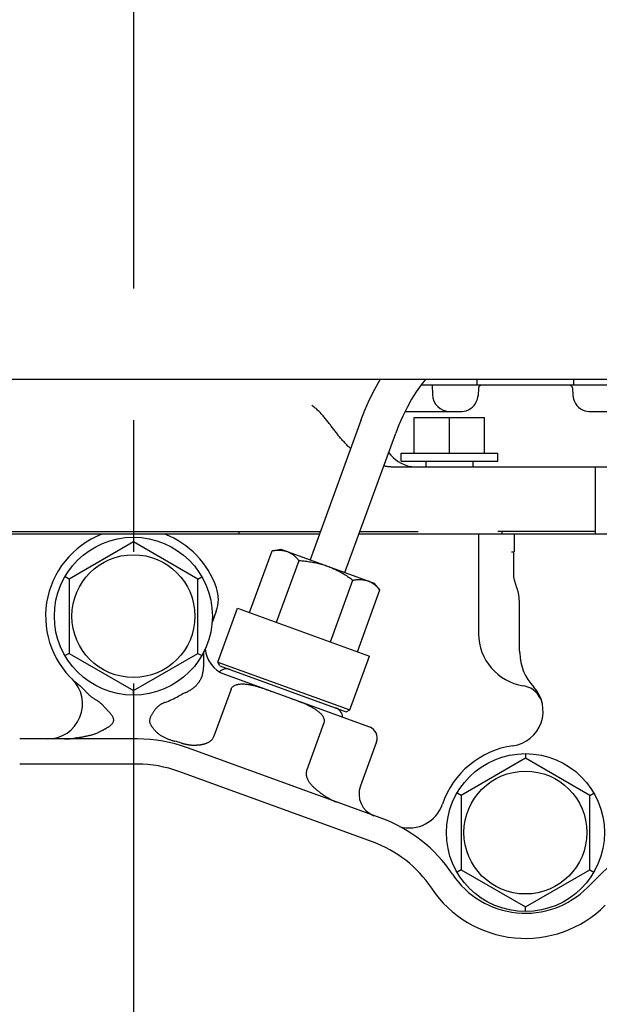
# Model space of a CAD drawing. Units: millimetres. Extents: x -418 to 0, y 0 to 296.
# Drawn here: x -186 to -179, y 248 to 260 of the extents above; entities that cross this region are included whole.
import ezdxf

# ---------------------------------------------------------------- set-up
doc = ezdxf.new("R2010")
doc.units = ezdxf.units.MM
doc.linetypes.add('CENTER', pattern=[12, 7.5, -1.5, 1.5, -1.5])
doc.layers.add('VIEW0001', color=7, linetype='Continuous')

msp = doc.modelspace()

# ---------------------------------------------------------------- linework, layer by layer
at = {"layer": 'VIEW0001', "color": 7, "linetype": 'CENTER'}
msp.add_line((-184.397, 264.108), (-184.397, 232.078), dxfattribs=at)
at = {"layer": 'VIEW0001', "color": 120, "linetype": 'Continuous'}
for p, q in [((-172.298, 255.573), (-196.296, 255.573)), ((-180.48, 255.507), (-180.48, 255.573)), ((-179.381, 255.507), (-179.381, 255.573)), ((-177.864, 255.507), (-181.122, 255.507)), ((-180.994, 255.507), (-180.991, 255.4)), ((-180.466, 255.475), (-180.471, 255.387)), ((-179.395, 255.475), (-179.39, 255.386)), ((-181.807, 255.105), (-182.385, 253.516)), ((-181.303, 255.207), (-180.662, 255.207)), ((-181.197, 254.733), (-181.197, 255.14)), ((-181.197, 255.14), (-180.397, 255.14)), ((-180.797, 254.733), (-180.797, 255.14)), ((-180.397, 254.733), (-180.397, 255.14)), ((-179.2, 255.207), (-177.864, 255.207)), ((-181.987, 253.371), (-181.409, 254.96)), ((-181.347, 254.64), (-181.347, 254.733)), ((-181.347, 254.733), (-180.247, 254.733)), ((-180.247, 254.64), (-180.247, 254.733)), ((-177.85, 254.573), (-181.432, 254.573)), ((-181.347, 254.64), (-180.247, 254.64)), ((-181.064, 254.64), (-181.064, 254.573)), ((-180.53, 254.64), (-180.53, 254.573)), ((-179.131, 253.807), (-179.131, 254.573)), ((-182.279, 253.807), (-190.761, 253.807)), ((-186.954, 253.84), (-182.267, 253.84)), ((-184.397, 253.84), (-184.397, 253.807)), ((-184.397, 253.773), (-184.397, 253.72)), ((-183.197, 253.84), (-183.197, 253.807)), ((-173.345, 253.807), (-181.829, 253.807)), ((-181.816, 253.84), (-181.153, 253.84)), ((-180.464, 253.807), (-180.464, 252.674)), ((-179.131, 253.84), (-180.247, 253.84)), ((-180.197, 253.807), (-180.197, 253.84)), ((-180.059, 253.807), (-180.059, 253.607)), ((-184.397, 253.72), (-185.13, 253.297)), ((-183.663, 253.297), (-184.397, 253.72)), ((-183.074, 252.915), (-182.818, 253.62)), ((-182.818, 253.62), (-182.718, 253.637)), ((-182.718, 253.637), (-181.653, 253.25)), ((-180.09, 253.607), (-180.059, 253.607)), ((-180.064, 253.34), (-180.064, 253.607)), ((-182.766, 252.804), (-182.51, 253.508)), ((-185.13, 253.297), (-185.176, 253.323)), ((-183.663, 253.297), (-183.617, 253.323)), ((-185.13, 253.297), (-185.13, 252.45)), ((-183.663, 252.45), (-183.663, 253.297)), ((-182.152, 252.58), (-181.896, 253.284)), ((-181.588, 253.173), (-181.653, 253.25)), ((-181.844, 252.468), (-181.588, 253.173)), ((-180, 252.674), (-180, 253.004)), ((-183.453, 252.931), (-183.5, 252.803)), ((-183.434, 252.351), (-183.211, 252.965)), ((-183.211, 252.965), (-181.707, 252.419)), ((-185.13, 252.45), (-185.176, 252.424)), ((-185.13, 252.45), (-184.397, 252.027)), ((-184.397, 252.027), (-183.663, 252.45)), ((-183.663, 252.45), (-183.617, 252.424)), ((-181.93, 251.805), (-181.707, 252.419)), ((-183.414, 252.309), (-183.434, 252.351)), ((-183.434, 252.351), (-181.93, 251.805)), ((-183.414, 252.309), (-181.973, 251.785)), ((-183.36, 252.213), (-181.707, 251.611)), ((-184.397, 251.974), (-184.397, 252.027)), ((-183.284, 252.043), (-183.479, 251.507)), ((-181.973, 251.785), (-181.93, 251.805)), ((-182.227, 251.658), (-182.422, 251.122)), ((-184.351, 251.474), (-185.692, 251.474)), ((-181.628, 251.44), (-181.81, 250.939)), ((-181.576, 250.571), (-183.781, 251.373)), ((-179.931, 251.307), (-179.931, 251.254)), ((-184.351, 251.187), (-185.692, 251.187)), ((-179.931, 251.254), (-180.664, 250.83)), ((-179.197, 250.83), (-179.931, 251.254)), ((-181.674, 250.302), (-183.879, 251.104)), ((-178.019, 250.986), (-179.223, 249.781)), ((-180.664, 250.83), (-180.71, 250.857)), ((-179.197, 250.83), (-179.151, 250.857)), ((-180.664, 250.83), (-180.664, 249.984)), ((-179.197, 249.984), (-179.197, 250.83)), ((-180.664, 249.984), (-180.71, 249.957)), ((-180.664, 249.984), (-179.931, 249.56)), ((-179.931, 249.56), (-179.197, 249.984)), ((-179.197, 249.984), (-179.151, 249.957)), ((-179.931, 249.507), (-179.931, 249.56))]:
    msp.add_line(p, q, dxfattribs=at)
for points in [[(-181.807, 255.105), (-181.762, 255.22), (-181.708, 255.343), (-181.648, 255.463), (-181.585, 255.573)], [(-181.07, 255.573), (-181.118, 255.512), (-181.174, 255.432), (-181.229, 255.346), (-181.28, 255.253), (-181.328, 255.155), (-181.373, 255.054), (-181.409, 254.96)], [(-180.662, 255.207), (-180.652, 255.207), (-180.629, 255.21), (-180.605, 255.216), (-180.58, 255.225), (-180.557, 255.239), (-180.535, 255.256), (-180.515, 255.276), (-180.499, 255.299), (-180.487, 255.323), (-180.478, 255.348), (-180.472, 255.373), (-180.471, 255.387)], [(-179.39, 255.387), (-179.388, 255.372), (-179.383, 255.347), (-179.374, 255.322), (-179.362, 255.298), (-179.346, 255.276), (-179.326, 255.255), (-179.304, 255.238), (-179.281, 255.225), (-179.256, 255.215), (-179.232, 255.21), (-179.21, 255.207), (-179.2, 255.207)], [(-179.74, 251.881), (-179.745, 251.9), (-179.757, 251.931), (-179.773, 251.96), (-179.793, 251.988), (-179.816, 252.012), (-179.842, 252.034), (-179.871, 252.052), (-179.902, 252.066), (-179.934, 252.076), (-179.957, 252.081)]]:
    msp.add_lwpolyline(points, dxfattribs=at)
for centre, radius in [((-184.397, 252.874), 0.9), ((-184.397, 252.874), 0.7), ((-179.931, 250.407), 0.9), ((-179.931, 250.407), 0.7)]:
    msp.add_circle(centre, radius, dxfattribs=at)
for centre, radius, start, end in [((-180.432, 255.473), 0.0333, 90, 176.5318), ((-179.429, 255.473), 0.0333, 3.4682, 90), ((-180.791, 255.407), 0.2, 182, 270), ((-181.164, 254.973), 0.4, 215.5104, 259.1931), ((-181.264, 254.45), 0.133, 68.2885, 79.1931), ((-184.397, 252.874), 1, 111.0395, 231.2386), ((-184.397, 252.874), 1, 18.9424, 68.9605), ((-183.829, 253.068), 0.4, 340, 18.9424), ((-180.37, 253.058), 0.367, 13.9392, 16.3107), ((-179.864, 252.674), 0.6, 180, 261.0584), ((-183.151, 252.457), 0.448, 180.0156, 181.4443), ((-183.246, 252.526), 0.333, 184.1247, 250), ((-179.111, 252.484), 0.886, 180.5411, 182.1288), ((-179.397, 252.474), 0.6, 182.1122, 222.9132), ((-183.336, 252.152), 0.12, 70.022, 132.5835), ((-185.376, 251.874), 0.4, 270, 45.5856), ((-183.679, 252.2), 0.0632, 337.2595, 342.5482), ((-184.397, 252.874), 1.047, 290.0839, 299.4346), ((-183.493, 251.272), 0.792, 115.3831, 119.4177), ((-183.413, 251.105), 0.977, 113.3722, 115.4459), ((-180.13, 251.793), 0.4, 278.174, 42.9132), ((-182.133, 251.715), 0.12, 3.624, 70.022), ((-181.753, 251.486), 0.133, 340, 70), ((-184.743, 249.515), 1.995, 98.6465, 98.9821), ((-184.351, 249.807), 1.667, 70, 90), ((-184.352, 249.807), 1.697, 72.7691, 75.3733), ((-183.718, 252.333), 0.929, 270.5272, 271.827), ((-179.931, 250.407), 1, 98.174, 161.1314), ((-184.351, 249.807), 1.38, 70, 90), ((-181.56, 250.848), 0.267, 160, 248.8504), ((-181.255, 250.86), 0.4, 253.8985, 341.1314), ((-182.146, 249.005), 1.667, 33.7942, 70), ((-182.146, 249.005), 1.38, 33.7942, 70), ((-179.931, 250.488), 1, 213.7942, 315), ((-179.931, 250.488), 1.287, 213.7942, 315)]:
    msp.add_arc(centre, radius, start, end, dxfattribs=at)
for points, knots in [([(-181.924, 254.785), (-181.935, 254.795), (-181.958, 254.817), (-181.99, 254.851), (-182.021, 254.886), (-182.052, 254.922), (-182.081, 254.958), (-182.11, 254.996), (-182.139, 255.034), (-182.168, 255.072), (-182.197, 255.109), (-182.226, 255.147), (-182.257, 255.182), (-182.29, 255.216), (-182.325, 255.247), (-182.351, 255.266), (-182.364, 255.274)], [0, 0, 0, 0, 0.046952, 0.0938187, 0.1407, 0.1876688, 0.2347755, 0.2820523, 0.3295182, 0.3771758, 0.4249064, 0.472518, 0.5198694, 0.5669121, 0.6137317, 0.6605903, 0.6605903, 0.6605903, 0.6605903]), ([(-181.432, 254.573), (-181.436, 254.573), (-181.442, 254.573), (-181.453, 254.574), (-181.463, 254.574), (-181.474, 254.575), (-181.484, 254.576), (-181.494, 254.577), (-181.505, 254.578), (-181.515, 254.58), (-181.525, 254.581), (-181.535, 254.583), (-181.542, 254.584), (-181.546, 254.585)], [0, 0, 0, 0, 0.0103727, 0.0207501, 0.0311324, 0.0415196, 0.0519109, 0.0623052, 0.0727008, 0.0830957, 0.0934875, 0.1038733, 0.1142498, 0.1142498, 0.1142498, 0.1142498]), ([(-182.818, 253.62), (-182.814, 253.62), (-182.806, 253.622), (-182.794, 253.623), (-182.781, 253.625), (-182.769, 253.626), (-182.757, 253.627), (-182.744, 253.627), (-182.732, 253.627), (-182.719, 253.626), (-182.707, 253.625), (-182.695, 253.623), (-182.682, 253.621), (-182.67, 253.619), (-182.659, 253.615), (-182.651, 253.613), (-182.647, 253.611)], [0, 0, 0, 0, 0.0122927, 0.0245823, 0.03689, 0.0492396, 0.0616399, 0.0740734, 0.086522, 0.0989703, 0.1114055, 0.1238182, 0.1362024, 0.1485563, 0.1608823, 0.1731879, 0.1731879, 0.1731879, 0.1731879]), ([(-182.647, 253.611), (-182.643, 253.61), (-182.635, 253.607), (-182.624, 253.602), (-182.613, 253.596), (-182.602, 253.59), (-182.592, 253.583), (-182.582, 253.576), (-182.572, 253.569), (-182.562, 253.561), (-182.553, 253.553), (-182.544, 253.544), (-182.535, 253.536), (-182.527, 253.526), (-182.518, 253.517), (-182.513, 253.511), (-182.51, 253.508)], [0, 0, 0, 0, 0.0123249, 0.024659, 0.0369983, 0.0493381, 0.0616829, 0.0740416, 0.086419, 0.0988158, 0.111229, 0.1236525, 0.1360771, 0.1484908, 0.1608794, 0.1732265, 0.1732265, 0.1732265, 0.1732265]), ([(-182.51, 253.508), (-182.5, 253.507), (-182.48, 253.506), (-182.45, 253.503), (-182.42, 253.499), (-182.39, 253.495), (-182.361, 253.49), (-182.331, 253.484), (-182.301, 253.478), (-182.272, 253.471), (-182.243, 253.463), (-182.214, 253.454), (-182.195, 253.447), (-182.186, 253.444)], [0, 0, 0, 0, 0.0301294, 0.0603177, 0.0905444, 0.1207913, 0.1510423, 0.1812843, 0.2115068, 0.2417023, 0.2718666, 0.3019992, 0.3321032, 0.3321032, 0.3321032, 0.3321032]), ([(-182.186, 253.444), (-182.176, 253.44), (-182.158, 253.433), (-182.13, 253.421), (-182.102, 253.409), (-182.075, 253.396), (-182.048, 253.382), (-182.022, 253.367), (-181.996, 253.352), (-181.97, 253.336), (-181.945, 253.319), (-181.92, 253.302), (-181.904, 253.29), (-181.896, 253.284)], [0, 0, 0, 0, 0.030104, 0.0602366, 0.0904009, 0.1205964, 0.1508189, 0.1810609, 0.2113119, 0.2415588, 0.2717855, 0.3019738, 0.3321032, 0.3321032, 0.3321032, 0.3321032]), ([(-180.017, 253.162), (-180.018, 253.166), (-180.021, 253.174), (-180.025, 253.187), (-180.029, 253.199), (-180.033, 253.212), (-180.037, 253.225), (-180.041, 253.237), (-180.045, 253.25), (-180.049, 253.262), (-180.053, 253.275), (-180.056, 253.288), (-180.059, 253.301), (-180.062, 253.314), (-180.064, 253.327), (-180.064, 253.336), (-180.064, 253.34)], [0, 0, 0, 0, 0.0131827, 0.0263479, 0.039509, 0.0526792, 0.0658715, 0.0790987, 0.0923737, 0.1056995, 0.1190402, 0.1323553, 0.1456171, 0.1588168, 0.1719721, 0.1851339, 0.1851339, 0.1851339, 0.1851339]), ([(-181.896, 253.284), (-181.892, 253.285), (-181.883, 253.286), (-181.871, 253.288), (-181.859, 253.29), (-181.847, 253.291), (-181.834, 253.291), (-181.822, 253.292), (-181.809, 253.291), (-181.797, 253.291), (-181.785, 253.29), (-181.772, 253.288), (-181.76, 253.286), (-181.748, 253.283), (-181.736, 253.28), (-181.728, 253.277), (-181.725, 253.276)], [0, 0, 0, 0, 0.0122927, 0.0245823, 0.03689, 0.0492396, 0.0616399, 0.0740734, 0.086522, 0.0989703, 0.1114055, 0.1238182, 0.1362024, 0.1485563, 0.1608823, 0.1731879, 0.1731879, 0.1731879, 0.1731879]), ([(-181.725, 253.276), (-181.722, 253.275), (-181.718, 253.274), (-181.712, 253.271), (-181.706, 253.268), (-181.7, 253.265), (-181.694, 253.262), (-181.688, 253.259), (-181.682, 253.256), (-181.676, 253.252), (-181.671, 253.249), (-181.665, 253.245), (-181.661, 253.242), (-181.66, 253.241)], [0, 0, 0, 0, 0.00671248, 0.01343337, 0.02016165, 0.02689593, 0.03363456, 0.04037555, 0.04711668, 0.05385546, 0.06058918, 0.06731494, 0.07402965, 0.07402965, 0.07402965, 0.07402965]), ([(-181.66, 253.241), (-181.658, 253.24), (-181.654, 253.237), (-181.648, 253.232), (-181.643, 253.228), (-181.637, 253.223), (-181.632, 253.219), (-181.627, 253.214), (-181.622, 253.209), (-181.617, 253.204), (-181.612, 253.199), (-181.607, 253.194), (-181.602, 253.189), (-181.597, 253.183), (-181.593, 253.178), (-181.59, 253.174), (-181.588, 253.173)], [0, 0, 0, 0, 0.00707949, 0.01415999, 0.02124174, 0.02832457, 0.03540872, 0.04249463, 0.04958246, 0.05667207, 0.06376301, 0.0708546, 0.07794586, 0.08503559, 0.09212238, 0.09920457, 0.09920457, 0.09920457, 0.09920457]), ([(-180, 253.004), (-180, 253.009), (-180, 253.017), (-180, 253.031), (-180, 253.044), (-180.001, 253.057), (-180.002, 253.07), (-180.003, 253.083), (-180.004, 253.096), (-180.006, 253.109), (-180.008, 253.122), (-180.01, 253.134), (-180.012, 253.143), (-180.013, 253.147)], [0, 0, 0, 0, 0.0130318, 0.0260892, 0.0391614, 0.0522389, 0.0653139, 0.0783802, 0.0914337, 0.1044728, 0.1174982, 0.1305139, 0.1435267, 0.1435267, 0.1435267, 0.1435267]), ([(-179.997, 252.476), (-179.997, 252.482), (-179.998, 252.494), (-179.998, 252.512), (-179.998, 252.53), (-179.998, 252.548), (-179.999, 252.566), (-179.999, 252.584), (-179.999, 252.602), (-179.999, 252.62), (-179.999, 252.638), (-180, 252.656), (-180, 252.668), (-180, 252.674)], [0, 0, 0, 0, 0.0179599, 0.03592, 0.0538803, 0.0718406, 0.089801, 0.1077612, 0.1257213, 0.1436811, 0.1616407, 0.1796003, 0.1975599, 0.1975599, 0.1975599, 0.1975599]), ([(-183.599, 252.446), (-183.599, 252.44), (-183.598, 252.427), (-183.598, 252.408), (-183.598, 252.389), (-183.598, 252.37), (-183.598, 252.351), (-183.599, 252.332), (-183.599, 252.313), (-183.6, 252.294), (-183.602, 252.274), (-183.604, 252.255), (-183.606, 252.236), (-183.61, 252.218), (-183.614, 252.199), (-183.617, 252.187), (-183.619, 252.181)], [0, 0, 0, 0, 0.019059, 0.0381075, 0.0571534, 0.0762056, 0.0952732, 0.1143664, 0.133496, 0.1526654, 0.1718471, 0.1910123, 0.2101421, 0.2292306, 0.2482869, 0.2673389, 0.2673389, 0.2673389, 0.2673389]), ([(-184.944, 252.019), (-184.946, 252.021), (-184.951, 252.026), (-184.957, 252.033), (-184.964, 252.04), (-184.971, 252.048), (-184.978, 252.054), (-184.986, 252.061), (-184.993, 252.068), (-185, 252.075), (-185.008, 252.081), (-185.015, 252.088), (-185.02, 252.092), (-185.023, 252.094)], [0, 0, 0, 0, 0.0098887, 0.0197832, 0.0296815, 0.0395815, 0.0494817, 0.0593808, 0.0692777, 0.0791718, 0.0890628, 0.0989509, 0.1088366, 0.1088366, 0.1088366, 0.1088366]), ([(-183.621, 252.175), (-183.624, 252.17), (-183.629, 252.159), (-183.637, 252.143), (-183.647, 252.127), (-183.657, 252.112), (-183.669, 252.098), (-183.681, 252.084), (-183.694, 252.071), (-183.707, 252.059), (-183.722, 252.047), (-183.737, 252.037), (-183.752, 252.027), (-183.768, 252.018), (-183.784, 252.009), (-183.795, 252.004), (-183.8, 252.002)], [0, 0, 0, 0, 0.0181653, 0.0363791, 0.0546387, 0.0729356, 0.0912568, 0.1095858, 0.1279035, 0.1461949, 0.1644658, 0.1827223, 0.2009655, 0.2191916, 0.2373932, 0.2555591, 0.2555591, 0.2555591, 0.2555591]), ([(-183.284, 252.043), (-183.281, 252.049), (-183.275, 252.06), (-183.261, 252.074), (-183.245, 252.085), (-183.227, 252.092), (-183.208, 252.097), (-183.189, 252.1), (-183.17, 252.101), (-183.151, 252.102), (-183.132, 252.101), (-183.113, 252.099), (-183.094, 252.097), (-183.076, 252.094), (-183.057, 252.09), (-183.038, 252.086), (-183.02, 252.082), (-183.002, 252.077), (-182.983, 252.072), (-182.965, 252.066), (-182.947, 252.06), (-182.929, 252.055), (-182.911, 252.049), (-182.893, 252.042), (-182.875, 252.036), (-182.857, 252.03), (-182.839, 252.023), (-182.827, 252.019), (-182.821, 252.017)], [0, 0, 0, 0, 0.0189611, 0.0384157, 0.0581549, 0.0775115, 0.0965599, 0.1155649, 0.1345777, 0.1535857, 0.1725971, 0.1916044, 0.2106018, 0.2295987, 0.2485958, 0.2675887, 0.2865812, 0.3055772, 0.3245778, 0.3435819, 0.3625863, 0.3815861, 0.4005801, 0.4195702, 0.4385583, 0.4575456, 0.4765331, 0.4955215, 0.4955215, 0.4955215, 0.4955215]), ([(-184.825, 251.92), (-184.829, 251.922), (-184.837, 251.927), (-184.849, 251.934), (-184.86, 251.942), (-184.872, 251.951), (-184.883, 251.96), (-184.894, 251.969), (-184.904, 251.979), (-184.914, 251.988), (-184.924, 251.998), (-184.934, 252.009), (-184.941, 252.015), (-184.944, 252.019)], [0, 0, 0, 0, 0.0141103, 0.0282301, 0.0423684, 0.0565298, 0.0707143, 0.0849185, 0.099135, 0.1133539, 0.127562, 0.1417442, 0.155883, 0.155883, 0.155883, 0.155883]), ([(-184.737, 251.85), (-184.739, 251.853), (-184.744, 251.858), (-184.751, 251.865), (-184.758, 251.872), (-184.766, 251.879), (-184.774, 251.886), (-184.782, 251.892), (-184.79, 251.898), (-184.798, 251.904), (-184.807, 251.909), (-184.816, 251.915), (-184.822, 251.918), (-184.825, 251.92)], [0, 0, 0, 0, 0.0101563, 0.020328, 0.0305176, 0.0407253, 0.0509488, 0.0611841, 0.071425, 0.0816639, 0.0918914, 0.102097, 0.1122688, 0.1122688, 0.1122688, 0.1122688]), ([(-184.799, 251.549), (-184.795, 251.55), (-184.788, 251.554), (-184.777, 251.56), (-184.765, 251.565), (-184.754, 251.571), (-184.743, 251.576), (-184.732, 251.582), (-184.721, 251.588), (-184.71, 251.594), (-184.699, 251.6), (-184.689, 251.607), (-184.678, 251.613), (-184.668, 251.621), (-184.658, 251.629), (-184.649, 251.637), (-184.64, 251.646), (-184.632, 251.656), (-184.626, 251.667), (-184.622, 251.679), (-184.621, 251.692), (-184.623, 251.704), (-184.627, 251.716), (-184.632, 251.727), (-184.639, 251.738), (-184.646, 251.748), (-184.654, 251.758), (-184.662, 251.767), (-184.67, 251.777), (-184.678, 251.786), (-184.687, 251.795), (-184.695, 251.804), (-184.704, 251.813), (-184.712, 251.822), (-184.721, 251.832), (-184.729, 251.841), (-184.734, 251.847), (-184.737, 251.85)], [0, 0, 0, 0, 0.0124603, 0.0249352, 0.0374171, 0.049898, 0.0623704, 0.0748276, 0.0872638, 0.099675, 0.1120589, 0.1244271, 0.13682, 0.14929, 0.1619007, 0.1746884, 0.1874725, 0.2000738, 0.2124792, 0.2249035, 0.2374655, 0.2499857, 0.2624668, 0.274983, 0.287449, 0.2998969, 0.3123468, 0.3248016, 0.3372541, 0.3497038, 0.3621542, 0.3746068, 0.3870618, 0.3995173, 0.4119706, 0.4244204, 0.4368691, 0.4368691, 0.4368691, 0.4368691]), ([(-184.037, 251.89), (-184.041, 251.889), (-184.05, 251.885), (-184.063, 251.879), (-184.075, 251.873), (-184.087, 251.866), (-184.099, 251.858), (-184.11, 251.85), (-184.121, 251.841), (-184.131, 251.831), (-184.14, 251.821), (-184.149, 251.811), (-184.155, 251.803), (-184.157, 251.799)], [0, 0, 0, 0, 0.0137377, 0.0275921, 0.0415303, 0.0555199, 0.0695304, 0.0835338, 0.0975054, 0.1114252, 0.1252782, 0.1390563, 0.1527589, 0.1527589, 0.1527589, 0.1527589]), ([(-182.598, 251.935), (-182.592, 251.933), (-182.58, 251.929), (-182.562, 251.922), (-182.544, 251.916), (-182.526, 251.909), (-182.509, 251.902), (-182.491, 251.895), (-182.473, 251.888), (-182.456, 251.881), (-182.438, 251.873), (-182.421, 251.866), (-182.404, 251.857), (-182.387, 251.849), (-182.37, 251.84), (-182.353, 251.831), (-182.337, 251.821), (-182.321, 251.811), (-182.306, 251.8), (-182.291, 251.788), (-182.276, 251.776), (-182.263, 251.763), (-182.25, 251.749), (-182.239, 251.733), (-182.23, 251.715), (-182.224, 251.697), (-182.222, 251.677), (-182.225, 251.664), (-182.227, 251.658)], [0, 0, 0, 0, 0.0189884, 0.0379759, 0.0569632, 0.0759512, 0.0949414, 0.1139353, 0.1329352, 0.1519395, 0.1709436, 0.1899443, 0.2089403, 0.2279328, 0.2469256, 0.2659228, 0.2849196, 0.303917, 0.3229243, 0.3419358, 0.3609438, 0.3799566, 0.3989615, 0.41801, 0.4373665, 0.4571057, 0.4765603, 0.4955215, 0.4955215, 0.4955215, 0.4955215]), ([(-184.157, 251.799), (-184.16, 251.796), (-184.165, 251.788), (-184.173, 251.777), (-184.18, 251.765), (-184.187, 251.753), (-184.194, 251.741), (-184.201, 251.729), (-184.206, 251.716), (-184.21, 251.702), (-184.213, 251.689), (-184.213, 251.675), (-184.211, 251.661), (-184.206, 251.648), (-184.2, 251.636), (-184.193, 251.624), (-184.185, 251.612), (-184.176, 251.601), (-184.167, 251.59), (-184.159, 251.58), (-184.149, 251.569), (-184.143, 251.563), (-184.14, 251.559)], [0, 0, 0, 0, 0.0137392, 0.0274316, 0.0411447, 0.0549532, 0.0689458, 0.0831661, 0.0974112, 0.1114679, 0.1252274, 0.1387358, 0.1522384, 0.1659871, 0.1800342, 0.1942736, 0.2084934, 0.2224896, 0.2363002, 0.2500119, 0.2637016, 0.2774394, 0.2774394, 0.2774394, 0.2774394]), ([(-185.043, 251.487), (-185.037, 251.488), (-185.025, 251.49), (-185.007, 251.493), (-184.989, 251.496), (-184.972, 251.499), (-184.954, 251.503), (-184.936, 251.506), (-184.919, 251.51), (-184.901, 251.514), (-184.884, 251.518), (-184.866, 251.523), (-184.849, 251.528), (-184.832, 251.534), (-184.815, 251.541), (-184.804, 251.546), (-184.799, 251.549)], [0, 0, 0, 0, 0.0179837, 0.0359553, 0.0539245, 0.071901, 0.0898943, 0.1079142, 0.1259703, 0.1440646, 0.1621694, 0.1802556, 0.1983044, 0.2163099, 0.2342836, 0.2522572, 0.2522572, 0.2522572, 0.2522572]), ([(-184.14, 251.559), (-184.136, 251.555), (-184.128, 251.546), (-184.115, 251.535), (-184.101, 251.524), (-184.086, 251.514), (-184.071, 251.505), (-184.055, 251.497), (-184.039, 251.489), (-184.023, 251.482), (-184.007, 251.475), (-183.99, 251.469), (-183.974, 251.464), (-183.957, 251.458), (-183.94, 251.453), (-183.929, 251.45), (-183.923, 251.449)], [0, 0, 0, 0, 0.0175387, 0.0351003, 0.0527232, 0.0704178, 0.0881705, 0.1059473, 0.1236977, 0.1413746, 0.1589883, 0.17656, 0.1941074, 0.2116445, 0.2291823, 0.2467288, 0.2467288, 0.2467288, 0.2467288]), ([(-185.183, 251.474), (-185.179, 251.474), (-185.171, 251.474), (-185.159, 251.474), (-185.148, 251.475), (-185.136, 251.475), (-185.124, 251.476), (-185.112, 251.478), (-185.101, 251.479), (-185.089, 251.48), (-185.077, 251.482), (-185.066, 251.483), (-185.058, 251.485), (-185.054, 251.485)], [0, 0, 0, 0, 0.0117341, 0.0234703, 0.0352102, 0.0469544, 0.058703, 0.0704551, 0.0822094, 0.093964, 0.1057165, 0.117464, 0.1292032, 0.1292032, 0.1292032, 0.1292032]), ([(-183.849, 251.428), (-183.845, 251.426), (-183.837, 251.424), (-183.824, 251.42), (-183.812, 251.417), (-183.799, 251.414), (-183.786, 251.412), (-183.774, 251.409), (-183.761, 251.408), (-183.748, 251.406), (-183.735, 251.405), (-183.722, 251.404), (-183.714, 251.404), (-183.709, 251.404)], [0, 0, 0, 0, 0.0128971, 0.0258279, 0.0387798, 0.0517414, 0.0647033, 0.0776577, 0.0905989, 0.1035234, 0.11643, 0.1293205, 0.1421992, 0.1421992, 0.1421992, 0.1421992]), ([(-183.688, 251.405), (-183.684, 251.405), (-183.676, 251.405), (-183.664, 251.406), (-183.651, 251.407), (-183.639, 251.408), (-183.627, 251.41), (-183.615, 251.412), (-183.603, 251.415), (-183.591, 251.418), (-183.579, 251.421), (-183.567, 251.425), (-183.555, 251.43), (-183.544, 251.435), (-183.533, 251.441), (-183.523, 251.448), (-183.513, 251.456), (-183.505, 251.465), (-183.497, 251.474), (-183.49, 251.485), (-183.484, 251.495), (-183.48, 251.503), (-183.479, 251.507)], [0, 0, 0, 0, 0.0123378, 0.0246794, 0.0370221, 0.049365, 0.0617095, 0.074057, 0.0864045, 0.0987527, 0.1111088, 0.1234875, 0.1359002, 0.1483192, 0.1607215, 0.173108, 0.1855075, 0.1979624, 0.2104546, 0.2229434, 0.23539, 0.2477631, 0.2477631, 0.2477631, 0.2477631]), ([(-182.422, 251.122), (-182.424, 251.117), (-182.427, 251.105), (-182.43, 251.087), (-182.429, 251.069), (-182.427, 251.051), (-182.421, 251.034), (-182.415, 251.017), (-182.406, 251.001), (-182.397, 250.986), (-182.386, 250.971), (-182.375, 250.957), (-182.363, 250.944), (-182.35, 250.931), (-182.337, 250.918), (-182.324, 250.906), (-182.31, 250.895), (-182.296, 250.883), (-182.282, 250.872), (-182.268, 250.861), (-182.253, 250.851), (-182.239, 250.84), (-182.224, 250.83), (-182.209, 250.82), (-182.199, 250.814), (-182.194, 250.811)], [0, 0, 0, 0, 0.0180133, 0.0361107, 0.0541798, 0.0721932, 0.090229, 0.1082621, 0.1262517, 0.1442511, 0.1622794, 0.1803122, 0.198307, 0.2162723, 0.2342265, 0.2521792, 0.270133, 0.2880894, 0.3060512, 0.324019, 0.3419922, 0.3599683, 0.3779437, 0.3959134, 0.4138713, 0.4138713, 0.4138713, 0.4138713]), ([(-182.194, 250.811), (-182.191, 250.809), (-182.184, 250.805), (-182.175, 250.799), (-182.165, 250.794), (-182.156, 250.788), (-182.146, 250.783), (-182.136, 250.778), (-182.126, 250.773), (-182.116, 250.769), (-182.106, 250.764), (-182.096, 250.76), (-182.089, 250.757), (-182.085, 250.756)], [0, 0, 0, 0, 0.0110603, 0.0221295, 0.0332052, 0.0442853, 0.0553677, 0.0664504, 0.0775315, 0.0886094, 0.0996824, 0.1107492, 0.1218084, 0.1218084, 0.1218084, 0.1218084])]:
    msp.add_open_spline(points, degree=3, knots=knots, dxfattribs=at)

doc.saveas('drawing.dxf')
